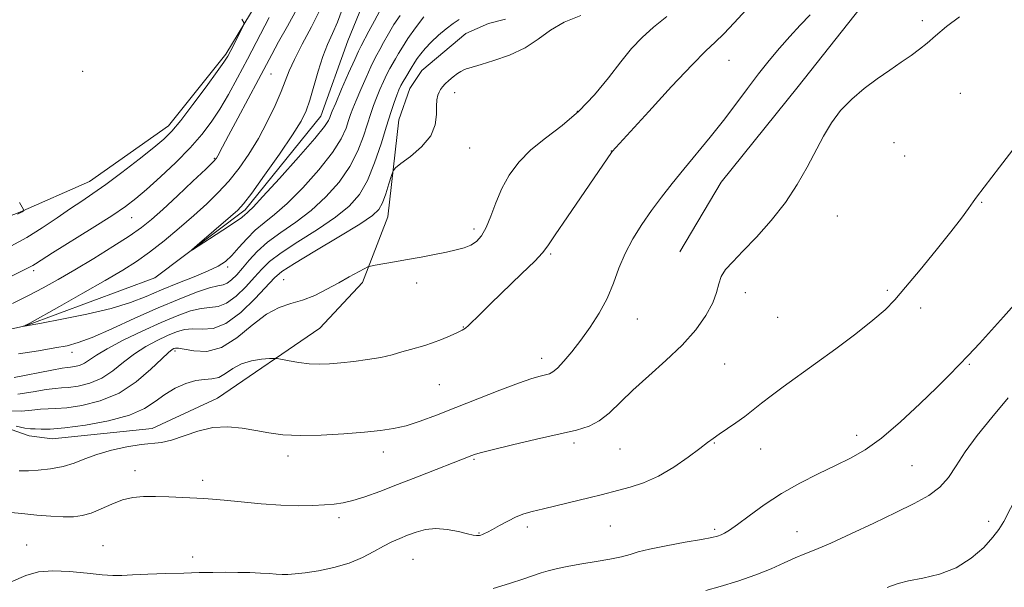
# Model space of a CAD drawing. Extents: x 2082300 to 2085200, y 332300 to 335200.
# Drawn here: x 2083665 to 2083927, y 332703 to 332854 of the extents above; entities that cross this region are included whole.
import ezdxf

# ---------------------------------------------------------------- set-up
doc = ezdxf.new("R2010")
doc.units = 0
doc.header["$MEASUREMENT"] = 0
doc.linetypes.add('rvrstm', pattern=[117.1, 50, -3.9, 0.5, -3.9, 0.5, -3.9, 0.5, -3.9, 50])
for name, color, linetype, lineweight in [('DTM HARD BREAKLINE', 7, 'Continuous', 0), ('DTM SPOT ELEVATION', 2, 'Continuous', 13), ('INDEX CONTOUR', 41, 'Continuous', 13), ('INTERMEDIATE CONTOUR', 44, 'Continuous', 0), ('STREAM - RIVER SINGLE LINE', 142, 'rvrstm', 0)]:
    doc.layers.add(name, color=color, linetype=linetype, lineweight=lineweight)

msp = doc.modelspace()

# ---------------------------------------------------------------- linework, layer by layer
at = {"layer": 'DTM HARD BREAKLINE'}
for points in [[(2084015.38, 333020.67, 1213.96), (2084011.33, 332999.2, 1212.76), (2084002.97, 332976.31, 1212.46), (2083991.12, 332954.45, 1212.16), (2083979, 332931.19, 1212.16), (2083973.05, 332925.44, 1212.16), (2083967.27, 332922.31, 1212.16), (2083943.33, 332915.11, 1212.46), (2083916.93, 332900.47, 1212.76), (2083910.03, 332891.72, 1213.36), (2083888.83, 332857.19, 1215.15), (2083872.27, 332836.4, 1215.45), (2083851.83, 332810.91, 1215.15), (2083840.85, 332792.38, 1215.45)], [(2083736.46, 332872.1, 1207.39), (2083720.08, 332845.02, 1208.28), (2083704.77, 332825.96, 1208.58), (2083683.75, 332811.17, 1208.88), (2083665.27, 332802.96, 1210.07), (2083638.5, 332792.59, 1210.67)], [(2083794.42, 332854.32, 1207.09), (2083789.89, 332853.16, 1207.09), (2083783.88, 332850.46, 1207.09), (2083772.14, 332840.68, 1207.09), (2083768.98, 332835.84, 1207.09), (2083766.09, 332827.5, 1207.09), (2083763.14, 332801.72, 1208.88), (2083756.43, 332784.25, 1210.37), (2083745.05, 332772.16, 1210.97), (2083717.86, 332753.52, 1213.36), (2083700.48, 332745.4, 1213.36), (2083673.81, 332742.73, 1212.76), (2083667.74, 332743.51, 1212.76), (2083650.49, 332749.49, 1213.06)]]:
    msp.add_polyline3d(points, dxfattribs=at)
at = {"layer": 'DTM SPOT ELEVATION'}
for p in [(2083905.3, 332853.88, 1215.7), (2083853.89, 332843.33, 1212.9), (2083681.97, 332840.43, 1208.86), (2083732.08, 332839.69, 1203.11), (2083780.95, 332834.73, 1208.49), (2083915.42, 332834.55, 1216.9), (2083813.58, 332829.83, 1209.77), (2083897.81, 332821.45, 1216.8), (2083784.91, 332820.03, 1208.7), (2083822.57, 332819.2, 1211.97), (2083716.99, 332817.25, 1204.15), (2083900.63, 332817.91, 1216.9), (2083921.08, 332805.6, 1218.1), (2083695.02, 332801.51, 1205.18), (2083882.75, 332801.93, 1216.6), (2083786.05, 332798.53, 1209.57), (2083806.42, 332791.85, 1212.2), (2083668.97, 332787.45, 1205.64), (2083720.57, 332788.38, 1202.38), (2083735.4, 332785.03, 1209.05), (2083770.82, 332784.15, 1210.6), (2083895.99, 332782.18, 1217.7), (2083858.26, 332781.54, 1216.4), (2083904.85, 332777.47, 1218.6), (2083829.51, 332774.56, 1214.82), (2083866.8, 332775.02, 1216.9), (2083783.26, 332772.46, 1211.94), (2083706.54, 332766.04, 1210.37), (2083679.11, 332765.72, 1204.53), (2083804.09, 332764.09, 1213.45), (2083852.73, 332762.61, 1216.9), (2083917.84, 332762.54, 1220.14), (2083776.84, 332757.13, 1212.9), (2083887.82, 332743.58, 1219.5), (2083812.64, 332741.61, 1216.4), (2083824.94, 332739.96, 1216.9), (2083850.03, 332741.55, 1218.1), (2083862.31, 332739.97, 1218.7), (2083736.6, 332738.16, 1214.5), (2083761.96, 332739.18, 1214.6), (2083786.02, 332737.27, 1216.17), (2083902.57, 332735.53, 1220.9), (2083695.89, 332734.26, 1215.33), (2083713.89, 332731.67, 1215.5), (2083750.17, 332721.7, 1216.4), (2083800.23, 332719.21, 1218.4), (2083822.33, 332719.54, 1218.9), (2083922.94, 332720.71, 1223.5), (2083787.43, 332717.69, 1217.9), (2083850.09, 332718.62, 1219.7), (2083871.99, 332718, 1221.2), (2083667.03, 332714.42, 1217.5), (2083687.34, 332714.28, 1217.24), (2083711.25, 332711.31, 1217.6), (2083769.85, 332710.62, 1218.96)]:
    msp.add_point(p, dxfattribs=at)
at = {"layer": 'INDEX CONTOUR'}
for points in [[(2083761.044, 332856.545, 1200), (2083759.56, 332853.88, 1200), (2083758.07, 332851.074, 1200), (2083756.048, 332847.212, 1200), (2083755.355, 332845.813, 1200), (2083754.337, 332843.583, 1200), (2083752.718, 332839.927, 1200), (2083750.856, 332835.673, 1200), (2083749.263, 332832.003, 1200), (2083748.322, 332829.798, 1200), (2083747.886, 332828.718, 1200), (2083747.683, 332828.117, 1200), (2083747.363, 332827.344, 1200), (2083746.29, 332825.723, 1200), (2083743.751, 332822.57, 1200), (2083739.394, 332817.571, 1200), (2083734.3, 332811.903, 1200), (2083729.901, 332807.108, 1200), (2083727.285, 332804.338, 1200), (2083726.095, 332803.156, 1200), (2083725.624, 332802.735, 1200), (2083725.198, 332802.333, 1200), (2083724.284, 332801.591, 1200), (2083722.385, 332800.241, 1200), (2083719.256, 332798.164, 1200), (2083715.67, 332795.842, 1200), (2083712.653, 332793.907, 1200), (2083711.05, 332792.899, 1200), (2083710.992, 332792.978, 1200), (2083712.427, 332794.218, 1200), (2083721.309, 332801.782, 1200), (2083723.203, 332803.468, 1200), (2083724.754, 332805.188, 1200), (2083726.921, 332808.063, 1200), (2083730.332, 332812.8, 1200), (2083734.298, 332818.426, 1200), (2083737.806, 332823.55, 1200), (2083740.098, 332827.179, 1200), (2083741.459, 332829.909, 1200), (2083742.43, 332832.733, 1200), (2083744.606, 332840.455, 1200), (2083745.837, 332844.345, 1200), (2083747.118, 332847.588, 1200), (2083748.417, 332850.469, 1200), (2083749.707, 332853.463, 1200), (2083750.965, 332856.873, 1200)], [(2083837.373, 332854.994, 1210), (2083833.836, 332852.213, 1210), (2083830.774, 332849.45, 1210), (2083827.981, 332846.477, 1210), (2083825.09, 332842.968, 1210), (2083821.803, 332838.738, 1210), (2083818.083, 332834.174, 1210), (2083813.958, 332829.806, 1210), (2083809.52, 332826.028, 1210), (2083805.118, 332822.691, 1210), (2083801.158, 332819.514, 1210), (2083797.954, 332816.254, 1210), (2083795.445, 332812.837, 1210), (2083793.477, 332809.232, 1210), (2083791.896, 332805.476, 1210), (2083790.559, 332801.886, 1210), (2083789.328, 332798.852, 1210), (2083788.073, 332796.659, 1210), (2083786.721, 332795.182, 1210), (2083785.208, 332794.194, 1210), (2083783.458, 332793.486, 1210), (2083781.349, 332792.918, 1210), (2083778.742, 332792.364, 1210), (2083775.569, 332791.733, 1210), (2083772.03, 332791.05, 1210), (2083768.392, 332790.373, 1210), (2083764.929, 332789.753, 1210), (2083759.77, 332788.87, 1210), (2083758.546, 332788.646, 1210), (2083757.785, 332788.395, 1210), (2083756.836, 332787.902, 1210), (2083752.871, 332785.733, 1210), (2083750.068, 332784.187, 1210), (2083746.954, 332782.482, 1210), (2083743.696, 332780.845, 1210), (2083740.461, 332779.534, 1210), (2083737.353, 332778.646, 1210), (2083734.217, 332777.652, 1210), (2083730.833, 332775.865, 1210), (2083727.053, 332772.898, 1210), (2083723.011, 332769.567, 1210), (2083718.913, 332766.985, 1210), (2083714.988, 332765.959, 1210), (2083711.557, 332766.057, 1210), (2083708.965, 332766.539, 1210), (2083707.429, 332766.806, 1210), (2083706.656, 332766.819, 1210), (2083706.227, 332766.683, 1210), (2083705.727, 332766.412, 1210), (2083704.772, 332765.661, 1210), (2083702.983, 332763.994, 1210), (2083700.085, 332761.187, 1210), (2083696.219, 332757.856, 1210), (2083691.63, 332754.831, 1210), (2083686.628, 332752.758, 1210), (2083681.776, 332751.559, 1210), (2083677.708, 332750.975, 1210), (2083674.843, 332750.757, 1210), (2083672.748, 332750.691, 1210), (2083670.782, 332750.573, 1210), (2083668.424, 332750.283, 1210), (2083665.644, 332750.036, 1210), (2083662.538, 332750.132, 1210)], [(2083664.591, 332802.455, 1210), (2083665.829, 332803.102, 1210), (2083666.186, 332803.322, 1210), (2083666.287, 332803.44, 1210), (2083666.199, 332803.706, 1210), (2083665.845, 332804.346, 1210), (2083665.14, 332805.538, 1210)], [(2083929.725, 332778.321, 1220), (2083926.902, 332775.104, 1220), (2083923.734, 332771.588, 1220), (2083920.512, 332768.084, 1220), (2083917.564, 332764.929, 1220), (2083915.053, 332762.293, 1220), (2083912.47, 332759.664, 1220), (2083909.14, 332756.362, 1220), (2083904.63, 332751.976, 1220), (2083899.479, 332747.171, 1220), (2083894.465, 332742.878, 1220), (2083890.152, 332739.782, 1220), (2083886.232, 332737.545, 1220), (2083882.181, 332735.579, 1220), (2083877.618, 332733.395, 1220), (2083872.726, 332730.905, 1220), (2083867.835, 332728.122, 1220), (2083863.26, 332725.123, 1220), (2083859.277, 332722.254, 1220), (2083856.15, 332719.926, 1220), (2083854.04, 332718.436, 1220), (2083852.697, 332717.613, 1220), (2083851.768, 332717.169, 1220), (2083850.849, 332716.845, 1220), (2083849.338, 332716.485, 1220), (2083846.577, 332715.959, 1220), (2083842.231, 332715.187, 1220), (2083837.218, 332714.276, 1220), (2083832.775, 332713.381, 1220), (2083829.773, 332712.622, 1220), (2083827.616, 332711.966, 1220), (2083825.342, 332711.345, 1220), (2083822.231, 332710.706, 1220), (2083818.532, 332710.052, 1220), (2083814.734, 332709.406, 1220), (2083811.258, 332708.784, 1220), (2083808.262, 332708.189, 1220), (2083805.832, 332707.621, 1220), (2083803.927, 332707.056, 1220), (2083799.315, 332705.448, 1220), (2083795.491, 332704.205, 1220), (2083791.151, 332702.903, 1220)]]:
    msp.add_polyline3d(points, dxfattribs=at)
at = {"layer": 'INTERMEDIATE CONTOUR'}
for points in [[(2083663.336, 332778.672, 1204), (2083667.536, 332780.787, 1204), (2083671.463, 332782.878, 1204), (2083675.456, 332785.11, 1204), (2083679.873, 332787.681, 1204), (2083684.892, 332790.686, 1204), (2083689.959, 332793.804, 1204), (2083694.339, 332796.612, 1204), (2083697.567, 332798.863, 1204), (2083700.248, 332801.018, 1204), (2083703.257, 332803.714, 1204), (2083707.164, 332807.332, 1204), (2083711.307, 332811.215, 1204), (2083714.722, 332814.45, 1204), (2083716.702, 332816.375, 1204), (2083717.581, 332817.336, 1204), (2083717.953, 332817.934, 1204), (2083719.193, 332820.381, 1204), (2083720.75, 332823.356, 1204), (2083723.203, 332827.955, 1204), (2083728.702, 332838.224, 1204), (2083732.276, 332844.939, 1204), (2083734.09, 332848.246, 1204), (2083736.459, 332852.472, 1204), (2083739.024, 332857.095, 1204)], [(2083858.425, 332856.78, 1212), (2083855.269, 332853.334, 1212), (2083852.487, 332850.378, 1212), (2083850.237, 332848.19, 1212), (2083847.76, 332845.853, 1212), (2083844.069, 332842.147, 1212), (2083838.605, 332836.352, 1212), (2083832.526, 332829.763, 1212), (2083822.824, 332819.087, 1212), (2083822.665, 332818.867, 1212), (2083810.94, 332801.775, 1212), (2083807.683, 332796.972, 1212), (2083805.724, 332794.045, 1212), (2083804.282, 332792.148, 1212), (2083802.213, 332789.971, 1212), (2083798.734, 332786.575, 1212), (2083790.563, 332778.704, 1212), (2083787.699, 332775.882, 1212), (2083784.637, 332772.824, 1212), (2083783.796, 332772.106, 1212), (2083782.936, 332771.579, 1212), (2083781.668, 332770.973, 1212), (2083779.736, 332770.097, 1212), (2083777.403, 332769.092, 1212), (2083775.063, 332768.182, 1212), (2083773.004, 332767.527, 1212), (2083769.136, 332766.493, 1212), (2083766.899, 332765.821, 1212), (2083764.293, 332765.072, 1212), (2083761.248, 332764.356, 1212), (2083757.763, 332763.762, 1212), (2083754.118, 332763.294, 1212), (2083750.665, 332762.931, 1212), (2083747.657, 332762.668, 1212), (2083744.938, 332762.553, 1212), (2083742.253, 332762.649, 1212), (2083739.459, 332762.978, 1212), (2083736.861, 332763.421, 1212), (2083733.728, 332764.03, 1212), (2083732.899, 332764.082, 1212), (2083731.676, 332764.016, 1212), (2083729.558, 332763.843, 1212), (2083726.88, 332763.434, 1212), (2083724.184, 332762.636, 1212), (2083721.894, 332761.386, 1212), (2083719.944, 332760.028, 1212), (2083718.148, 332759.005, 1212), (2083716.329, 332758.607, 1212), (2083714.34, 332758.512, 1212), (2083712.046, 332758.247, 1212), (2083709.377, 332757.441, 1212), (2083706.539, 332756.137, 1212), (2083703.808, 332754.483, 1212), (2083701.286, 332752.627, 1212), (2083698.394, 332750.732, 1212), (2083694.382, 332748.96, 1212), (2083688.834, 332747.459, 1212), (2083682.683, 332746.312, 1212), (2083677.196, 332745.584, 1212), (2083673.34, 332745.298, 1212), (2083670.888, 332745.293, 1212), (2083669.311, 332745.361, 1212), (2083668.069, 332745.375, 1212), (2083666.579, 332745.53, 1212), (2083664.243, 332746.099, 1212)], [(2083814.517, 332855.282, 1208), (2083810.044, 332853.547, 1208), (2083806.389, 332851.363, 1208), (2083803.132, 332848.958, 1208), (2083799.646, 332846.663, 1208), (2083795.544, 332844.752, 1208), (2083791.38, 332843.282, 1208), (2083787.944, 332842.255, 1208), (2083784.666, 332841.314, 1208), (2083783.993, 332841.091, 1208), (2083783.341, 332840.824, 1208), (2083782.574, 332840.425, 1208), (2083781.641, 332839.823, 1208), (2083780.525, 332838.983, 1208), (2083779.372, 332838.024, 1208), (2083778.367, 332837.101, 1208), (2083777.646, 332836.327, 1208), (2083777.151, 332835.633, 1208), (2083776.776, 332834.913, 1208), (2083776.44, 332834.048, 1208), (2083776.185, 332832.869, 1208), (2083776.081, 332831.199, 1208), (2083776.092, 332828.93, 1208), (2083775.766, 332826.217, 1208), (2083774.541, 332823.284, 1208), (2083772.109, 332820.373, 1208), (2083769.154, 332817.794, 1208), (2083766.613, 332815.875, 1208), (2083765.171, 332814.769, 1208), (2083764.515, 332813.941, 1208), (2083764.082, 332812.681, 1208), (2083763.43, 332810.509, 1208), (2083762.59, 332807.876, 1208), (2083761.714, 332805.458, 1208), (2083760.778, 332803.696, 1208), (2083759.058, 332802.063, 1208), (2083755.653, 332799.798, 1208), (2083750.107, 332796.422, 1208), (2083743.73, 332792.606, 1208), (2083738.275, 332789.306, 1208), (2083734.975, 332787.155, 1208), (2083732.987, 332785.487, 1208), (2083727.845, 332779.991, 1208), (2083723.999, 332776.308, 1208), (2083720.083, 332773.395, 1208), (2083716.641, 332772.068, 1208), (2083713.713, 332771.855, 1208), (2083711.211, 332771.966, 1208), (2083709.016, 332771.753, 1208), (2083706.883, 332771.131, 1208), (2083704.535, 332770.16, 1208), (2083701.779, 332768.883, 1208), (2083698.767, 332767.283, 1208), (2083695.736, 332765.327, 1208), (2083692.855, 332763.053, 1208), (2083690.019, 332760.758, 1208), (2083687.053, 332758.813, 1208), (2083683.879, 332757.497, 1208), (2083680.801, 332756.736, 1208), (2083678.221, 332756.366, 1208), (2083676.345, 332756.216, 1208), (2083674.608, 332756.09, 1208), (2083672.253, 332755.786, 1208), (2083668.779, 332755.19, 1208), (2083664.712, 332754.541, 1208)], [(2083875.529, 332855.447, 1214), (2083872.853, 332852.677, 1214), (2083870.099, 332849.694, 1214), (2083867.332, 332846.595, 1214), (2083864.544, 332843.323, 1214), (2083861.708, 332839.774, 1214), (2083858.791, 332835.882, 1214), (2083855.724, 332831.711, 1214), (2083852.433, 332827.362, 1214), (2083848.894, 332822.941, 1214), (2083841.852, 332814.445, 1214), (2083838.757, 332810.609, 1214), (2083835.941, 332806.974, 1214), (2083833.278, 332803.379, 1214), (2083830.693, 332799.694, 1214), (2083828.296, 332795.903, 1214), (2083826.245, 332792.017, 1214), (2083824.615, 332788.052, 1214), (2083823.144, 332784.048, 1214), (2083821.486, 332780.054, 1214), (2083819.391, 332776.125, 1214), (2083816.983, 332772.368, 1214), (2083814.48, 332768.898, 1214), (2083812.088, 332765.838, 1214), (2083809.969, 332763.329, 1214), (2083808.272, 332761.528, 1214), (2083807.07, 332760.503, 1214), (2083806.119, 332760.017, 1214), (2083805.098, 332759.75, 1214), (2083803.668, 332759.402, 1214), (2083801.411, 332758.727, 1214), (2083797.893, 332757.503, 1214), (2083792.895, 332755.603, 1214), (2083787.055, 332753.307, 1214), (2083781.227, 332750.997, 1214), (2083776.104, 332748.992, 1214), (2083771.729, 332747.38, 1214), (2083767.99, 332746.19, 1214), (2083764.678, 332745.416, 1214), (2083761.218, 332744.914, 1214), (2083756.945, 332744.503, 1214), (2083751.458, 332744.063, 1214), (2083745.428, 332743.7, 1214), (2083739.788, 332743.572, 1214), (2083735.234, 332743.794, 1214), (2083731.48, 332744.288, 1214), (2083727.999, 332744.925, 1214), (2083724.362, 332745.553, 1214), (2083720.538, 332745.906, 1214), (2083716.594, 332745.689, 1214), (2083712.63, 332744.742, 1214), (2083705.604, 332742.324, 1214), (2083702.931, 332741.74, 1214), (2083697.485, 332741.177, 1214), (2083693.748, 332740.552, 1214), (2083689.626, 332739.635, 1214), (2083685.733, 332738.535, 1214), (2083682.507, 332737.367, 1214), (2083679.66, 332736.261, 1214), (2083676.73, 332735.353, 1214), (2083673.426, 332734.74, 1214), (2083670.161, 332734.382, 1214), (2083667.524, 332734.204, 1214), (2083665.921, 332734.144, 1214), (2083665.047, 332734.205, 1214)], [(2083766.439, 332855.302, 1202), (2083764.769, 332852.846, 1202), (2083763.28, 332850.378, 1202), (2083762.017, 332848.103, 1202), (2083761.013, 332846.235, 1202), (2083760.251, 332844.856, 1202), (2083759.534, 332843.514, 1202), (2083758.615, 332841.627, 1202), (2083757.345, 332838.827, 1202), (2083755.934, 332835.612, 1202), (2083754.689, 332832.694, 1202), (2083753.831, 332830.58, 1202), (2083753.241, 332828.969, 1202), (2083752.718, 332827.352, 1202), (2083752.019, 332825.276, 1202), (2083750.733, 332822.499, 1202), (2083748.402, 332818.833, 1202), (2083744.788, 332814.263, 1202), (2083740.494, 332809.463, 1202), (2083736.34, 332805.281, 1202), (2083732.957, 332802.315, 1202), (2083730.232, 332800.17, 1202), (2083727.869, 332798.198, 1202), (2083725.631, 332795.924, 1202), (2083723.528, 332793.552, 1202), (2083721.63, 332791.454, 1202), (2083719.914, 332789.885, 1202), (2083717.975, 332788.63, 1202), (2083715.313, 332787.357, 1202), (2083711.61, 332785.814, 1202), (2083707.277, 332784.076, 1202), (2083702.91, 332782.293, 1202), (2083698.879, 332780.589, 1202), (2083694.66, 332778.962, 1202), (2083689.506, 332777.381, 1202), (2083683.042, 332775.846, 1202), (2083676.383, 332774.492, 1202), (2083671.016, 332773.484, 1202), (2083666.478, 332772.665, 1202), (2083666.157, 332772.632, 1202), (2083666.21, 332772.655, 1202), (2083666.568, 332772.77, 1202), (2083666.802, 332772.884, 1202), (2083667.885, 332773.483, 1202), (2083675.769, 332777.896, 1202), (2083682.013, 332781.409, 1202), (2083687.99, 332784.804, 1202), (2083692.621, 332787.508, 1202), (2083696.295, 332789.837, 1202), (2083699.773, 332792.328, 1202), (2083703.625, 332795.369, 1202), (2083707.671, 332798.753, 1202), (2083711.544, 332802.12, 1202), (2083714.964, 332805.214, 1202), (2083718.003, 332808.178, 1202), (2083720.821, 332811.257, 1202), (2083723.548, 332814.654, 1202), (2083726.187, 332818.417, 1202), (2083728.714, 332822.547, 1202), (2083731.082, 332826.973, 1202), (2083733.155, 332831.298, 1202), (2083734.775, 332835.047, 1202), (2083736.897, 332840.553, 1202), (2083738.286, 332843.614, 1202), (2083740.382, 332847.648, 1202), (2083742.824, 332852.226, 1202), (2083745.075, 332856.678, 1202)], [(2083657.72, 332783.316, 1206), (2083668.011, 332788.419, 1206), (2083668.68, 332788.791, 1206), (2083669.443, 332789.268, 1206), (2083670.951, 332790.232, 1206), (2083673.94, 332792.117, 1206), (2083684.5, 332798.72, 1206), (2083689.679, 332802.016, 1206), (2083693.356, 332804.478, 1206), (2083696.127, 332806.574, 1206), (2083698.983, 332809.028, 1206), (2083702.638, 332812.352, 1206), (2083706.712, 332816.223, 1206), (2083710.549, 332820.108, 1206), (2083713.656, 332823.616, 1206), (2083716.187, 332826.933, 1206), (2083718.459, 332830.386, 1206), (2083720.748, 332834.258, 1206), (2083723.174, 332838.661, 1206), (2083725.817, 332843.657, 1206), (2083731.549, 332854.714, 1206)], [(2083915.192, 332854.9, 1216), (2083911.709, 332852.308, 1216), (2083908.843, 332849.899, 1216), (2083906.574, 332847.949, 1216), (2083904.561, 332846.293, 1216), (2083902.386, 332844.661, 1216), (2083899.726, 332842.825, 1216), (2083896.642, 332840.741, 1216), (2083893.293, 332838.41, 1216), (2083889.847, 332835.834, 1216), (2083886.529, 332833.024, 1216), (2083883.573, 332829.988, 1216), (2083881.132, 332826.725, 1216), (2083879.018, 332823.176, 1216), (2083874.705, 332814.964, 1216), (2083872.068, 332810.356, 1216), (2083868.884, 332805.573, 1216), (2083865.106, 332800.784, 1216), (2083861.166, 332796.326, 1216), (2083857.616, 332792.584, 1216), (2083854.896, 332789.805, 1216), (2083853.002, 332787.703, 1216), (2083851.817, 332785.855, 1216), (2083851.158, 332783.885, 1216), (2083850.585, 332781.595, 1216), (2083849.59, 332778.829, 1216), (2083847.758, 332775.492, 1216), (2083845.029, 332771.701, 1216), (2083841.437, 332767.638, 1216), (2083837.111, 332763.481, 1216), (2083832.539, 332759.415, 1216), (2083828.309, 332755.627, 1216), (2083821.995, 332749.522, 1216), (2083819.4, 332747.435, 1216), (2083816.697, 332746.047, 1216), (2083813.345, 332745.031, 1216), (2083802.705, 332742.582, 1216), (2083796.281, 332741.075, 1216), (2083790.937, 332739.791, 1216), (2083787.733, 332738.981, 1216), (2083786.193, 332738.539, 1216), (2083785.456, 332738.272, 1216), (2083771.053, 332732.608, 1216), (2083765.696, 332730.516, 1216), (2083760.987, 332728.709, 1216), (2083757.044, 332727.276, 1216), (2083753.828, 332726.252, 1216), (2083751.236, 332725.642, 1216), (2083748.886, 332725.322, 1216), (2083746.332, 332725.139, 1216), (2083743.188, 332724.983, 1216), (2083739.332, 332724.917, 1216), (2083734.709, 332725.047, 1216), (2083729.406, 332725.433, 1216), (2083724.106, 332725.944, 1216), (2083719.636, 332726.401, 1216), (2083716.536, 332726.674, 1216), (2083714.209, 332726.815, 1216), (2083704.91, 332727.224, 1216), (2083701.308, 332727.336, 1216), (2083698.164, 332727.334, 1216), (2083695.347, 332727.084, 1216), (2083692.598, 332726.441, 1216), (2083689.727, 332725.341, 1216), (2083686.859, 332724.056, 1216), (2083684.189, 332722.939, 1216), (2083681.821, 332722.265, 1216), (2083679.481, 332721.989, 1216), (2083676.802, 332721.985, 1216), (2083673.518, 332722.143, 1216), (2083669.773, 332722.422, 1216), (2083665.818, 332722.796, 1216), (2083661.854, 332723.181, 1216)], [(2083662.884, 332793.903, 1208), (2083667.068, 332796.241, 1208), (2083671.228, 332798.844, 1208), (2083675.194, 332801.502, 1208), (2083678.729, 332803.916, 1208), (2083681.731, 332805.924, 1208), (2083684.654, 332807.894, 1208), (2083688.094, 332810.334, 1208), (2083692.399, 332813.55, 1208), (2083696.947, 332817.05, 1208), (2083700.871, 332820.141, 1208), (2083703.595, 332822.405, 1208), (2083705.705, 332824.502, 1208), (2083708.076, 332827.367, 1208), (2083711.298, 332831.577, 1208), (2083714.809, 332836.3, 1208), (2083717.764, 332840.35, 1208), (2083719.555, 332842.887, 1208), (2083720.545, 332844.453, 1208), (2083721.337, 332845.934, 1208), (2083724.483, 332852.072, 1208), (2083724.901, 332853.209, 1208), (2083724.326, 332854.324, 1208)], [(2083782.139, 332854.172, 1206), (2083780.548, 332853.156, 1206), (2083778.645, 332851.721, 1206), (2083776.614, 332850.014, 1206), (2083774.702, 332848.227, 1206), (2083773.113, 332846.537, 1206), (2083771.875, 332845.041, 1206), (2083770.968, 332843.815, 1206), (2083770.348, 332842.89, 1206), (2083769.343, 332841.236, 1206), (2083767.892, 332838.915, 1206), (2083767.175, 332837.713, 1206), (2083766.597, 332836.627, 1206), (2083766.089, 332835.491, 1206), (2083765.541, 332834.074, 1206), (2083764.851, 332832.144, 1206), (2083763.953, 332829.471, 1206), (2083762.793, 332825.822, 1206), (2083761.335, 332821.14, 1206), (2083759.619, 332816.051, 1206), (2083757.705, 332811.361, 1206), (2083755.575, 332807.646, 1206), (2083752.886, 332804.583, 1206), (2083749.216, 332801.626, 1206), (2083744.387, 332798.383, 1206), (2083739.207, 332795.096, 1206), (2083734.724, 332792.164, 1206), (2083731.683, 332789.845, 1206), (2083729.607, 332787.837, 1206), (2083727.709, 332785.695, 1206), (2083725.39, 332783.148, 1206), (2083722.795, 332780.625, 1206), (2083720.256, 332778.728, 1206), (2083717.999, 332777.858, 1206), (2083715.832, 332777.613, 1206), (2083713.456, 332777.393, 1206), (2083710.603, 332776.699, 1206), (2083707.11, 332775.443, 1206), (2083702.842, 332773.636, 1206), (2083697.83, 332771.354, 1206), (2083692.761, 332768.906, 1206), (2083688.489, 332766.663, 1206), (2083685.625, 332764.919, 1206), (2083683.818, 332763.659, 1206), (2083682.475, 332762.793, 1206), (2083681.13, 332762.237, 1206), (2083679.828, 332761.914, 1206), (2083678.733, 332761.757, 1206), (2083677.846, 332761.675, 1206), (2083676.468, 332761.488, 1206), (2083673.724, 332760.998, 1206), (2083663.778, 332759.046, 1206)], [(2083772.75, 332854.921, 1204), (2083770.542, 332851.992, 1204), (2083768.495, 332849.147, 1204), (2083766.999, 332846.876, 1204), (2083765.964, 332845.133, 1204), (2083765.178, 332843.736, 1204), (2083763.713, 332841.215, 1204), (2083762.895, 332839.67, 1204), (2083761.971, 332837.727, 1204), (2083761.012, 332835.552, 1204), (2083760.115, 332833.384, 1204), (2083759.341, 332831.362, 1204), (2083758.597, 332829.221, 1204), (2083756.677, 332823.206, 1204), (2083755.176, 332819.276, 1204), (2083753.053, 332815.097, 1204), (2083750.181, 332810.954, 1204), (2083746.69, 332807.023, 1204), (2083742.778, 332803.453, 1204), (2083738.667, 332800.343, 1204), (2083734.682, 332797.585, 1204), (2083731.172, 332795.021, 1204), (2083728.392, 332792.536, 1204), (2083726.226, 332790.188, 1204), (2083724.466, 332788.079, 1204), (2083722.935, 332786.305, 1204), (2083721.592, 332784.943, 1204), (2083720.43, 332784.061, 1204), (2083719.357, 332783.647, 1204), (2083717.95, 332783.371, 1204), (2083715.702, 332782.82, 1204), (2083712.222, 332781.662, 1204), (2083707.593, 332779.876, 1204), (2083702.016, 332777.524, 1204), (2083695.798, 332774.74, 1204), (2083689.675, 332771.958, 1204), (2083684.491, 332769.684, 1204), (2083680.777, 332768.274, 1204), (2083677.808, 332767.469, 1204), (2083674.549, 332766.857, 1204), (2083670.195, 332766.113, 1204), (2083664.877, 332765.258, 1204)], [(2083929.442, 332819.583, 1218), (2083925.841, 332814.912, 1218), (2083919.701, 332806.922, 1218), (2083918.82, 332805.71, 1218), (2083917.619, 332803.985, 1218), (2083915.752, 332801.4, 1218), (2083912.925, 332797.703, 1218), (2083909.033, 332792.85, 1218), (2083904.732, 332787.617, 1218), (2083900.868, 332782.989, 1218), (2083897.985, 332779.637, 1218), (2083895.416, 332777.003, 1218), (2083892.192, 332774.219, 1218), (2083887.64, 332770.654, 1218), (2083882.275, 332766.63, 1218), (2083876.909, 332762.704, 1218), (2083868.285, 332756.506, 1218), (2083865.084, 332754.149, 1218), (2083862.519, 332752.151, 1218), (2083860.305, 332750.372, 1218), (2083858.108, 332748.667, 1218), (2083855.704, 332746.942, 1218), (2083851.257, 332743.902, 1218), (2083849.713, 332742.804, 1218), (2083848.215, 332741.676, 1218), (2083846.139, 332740.092, 1218), (2083843.044, 332737.788, 1218), (2083839.216, 332735.153, 1218), (2083835.121, 332732.742, 1218), (2083831.179, 332730.983, 1218), (2083827.616, 332729.801, 1218), (2083824.613, 332728.996, 1218), (2083819.871, 332727.784, 1218), (2083816.93, 332727.06, 1218), (2083804.562, 332724.116, 1218), (2083801.567, 332723.383, 1218), (2083799.295, 332722.72, 1218), (2083797.238, 332721.914, 1218), (2083795.022, 332720.828, 1218), (2083792.824, 332719.637, 1218), (2083790.956, 332718.593, 1218), (2083789.652, 332717.889, 1218), (2083788.819, 332717.474, 1218), (2083788.284, 332717.238, 1218), (2083787.891, 332717.087, 1218), (2083787.552, 332716.996, 1218), (2083787.196, 332716.955, 1218), (2083786.715, 332716.972, 1218), (2083785.85, 332717.112, 1218), (2083784.304, 332717.463, 1218), (2083781.903, 332718.041, 1218), (2083778.963, 332718.605, 1218), (2083775.923, 332718.85, 1218), (2083773.141, 332718.555, 1218), (2083770.647, 332717.871, 1218), (2083768.389, 332717.033, 1218), (2083766.295, 332716.212, 1218), (2083764.213, 332715.314, 1218), (2083761.97, 332714.18, 1218), (2083759.406, 332712.718, 1218), (2083756.407, 332711.116, 1218), (2083752.873, 332709.63, 1218), (2083748.817, 332708.467, 1218), (2083744.705, 332707.631, 1218), (2083741.122, 332707.077, 1218), (2083738.487, 332706.759, 1218), (2083736.573, 332706.627, 1218), (2083734.993, 332706.632, 1218), (2083733.392, 332706.724, 1218), (2083731.551, 332706.861, 1218), (2083729.281, 332707.001, 1218), (2083726.468, 332707.107, 1218), (2083723.272, 332707.171, 1218), (2083719.926, 332707.194, 1218), (2083716.573, 332707.173, 1218), (2083712.995, 332707.109, 1218), (2083708.885, 332707.001, 1218), (2083704.118, 332706.852, 1218), (2083699.3, 332706.681, 1218), (2083695.219, 332706.508, 1218), (2083692.362, 332706.366, 1218), (2083690.022, 332706.341, 1218), (2083687.191, 332706.53, 1218), (2083683.168, 332706.966, 1218), (2083678.486, 332707.427, 1218), (2083673.983, 332707.628, 1218), (2083670.239, 332707.313, 1218), (2083666.8, 332706.347, 1218), (2083662.953, 332704.624, 1218)], [(2083928.166, 332753.584, 1222), (2083923.829, 332748.395, 1222), (2083919.92, 332743.548, 1222), (2083916.701, 332739.219, 1222), (2083914.292, 332735.537, 1222), (2083912.254, 332732.45, 1222), (2083910.009, 332729.858, 1222), (2083907.053, 332727.629, 1222), (2083903.186, 332725.479, 1222), (2083898.28, 332723.086, 1222), (2083892.389, 332720.266, 1222), (2083886.291, 332717.383, 1222), (2083880.942, 332714.938, 1222), (2083877.018, 332713.279, 1222), (2083874.101, 332712.126, 1222), (2083871.492, 332711.049, 1222), (2083868.582, 332709.708, 1222), (2083865.139, 332708.142, 1222), (2083861.019, 332706.482, 1222), (2083856.251, 332704.865, 1222), (2083851.54, 332703.447, 1222), (2083847.762, 332702.386, 1222)], [(2083935.806, 332737.824, 1224), (2083926.977, 332720.69, 1224), (2083925.712, 332718.571, 1224), (2083924.107, 332716.497, 1224), (2083921.641, 332713.825, 1224), (2083918.33, 332710.918, 1224), (2083914.326, 332708.388, 1224), (2083909.853, 332706.689, 1224), (2083905.423, 332705.645, 1224), (2083901.622, 332704.92, 1224), (2083898.894, 332704.247, 1224), (2083897.101, 332703.622, 1224), (2083895.962, 332703.112, 1224)]]:
    msp.add_polyline3d(points, dxfattribs=at)
at = {"layer": 'STREAM - RIVER SINGLE LINE'}
msp.add_polyline3d([(2083630.26, 332764.48, 1203.15), (2083666.75, 332772.77, 1201.98), (2083701.12, 332785.55, 1200.22), (2083725.22, 332803.55, 1199.64), (2083745.29, 332828.48, 1199.05), (2083752.54, 332848.52, 1198.46), (2083758.27, 332862.75, 1197.88)], dxfattribs=at)

doc.saveas('drawing.dxf')
